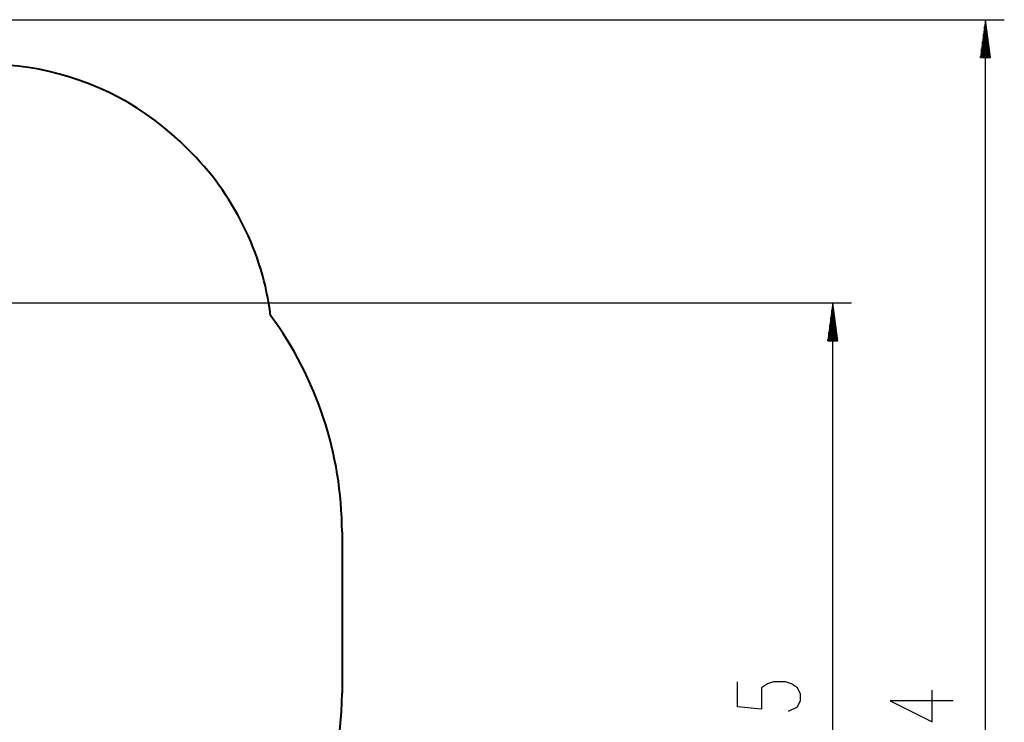
# Model space of a CAD drawing. Units: inches. Extents: x 39 to 177, y 49 to 230.
# Drawn here: x 113 to 165, y 107 to 145 of the extents above; entities that cross this region are included whole.
import ezdxf

# ---------------------------------------------------------------- set-up
doc = ezdxf.new("R2010")
doc.units = ezdxf.units.IN
doc.header["$MEASUREMENT"] = 0
doc.layers.add('Ebene 1', color=7, linetype='Continuous')

# ---------------------------------------------------------------- blocks, each defined once
blk = doc.blocks.new('block 2')
at = {"layer": 'Ebene 1', "color": 179, "lineweight": 25, "true_color": 0x1a171b}
for points in [[(95.342, 144.502), (165.09, 144.502)], [(164.09, 144.502), (163.827, 142.501)], [(164.09, 66.069), (164.09, 144.502)], [(164.353, 142.501), (164.09, 144.502)], [(164.09, 142.501), (164.09, 144.502)], [(164.09, 142.501), (164.09, 144.502)], [(164.039, 142.501), (164.039, 144.116)], [(164.141, 142.501), (164.141, 144.116)], [(163.988, 142.501), (163.988, 143.73)], [(164.192, 142.501), (164.192, 143.73)], [(163.887, 142.501), (163.887, 142.958)], [(163.937, 142.501), (163.937, 143.344)], [(164.242, 142.501), (164.242, 143.344)], [(164.293, 142.501), (164.293, 142.958)], [(163.827, 142.501), (164.353, 142.501)], [(163.836, 142.501), (163.836, 142.572)], [(163.836, 142.501), (163.836, 142.572)], [(164.344, 142.501), (164.344, 142.572)], [(164.344, 142.501), (164.344, 142.572)], [(89.341, 129.501), (157.006, 129.501)], [(156.006, 129.501), (155.743, 127.502)], [(156.006, 81.984), (156.006, 129.501)], [(156.269, 127.502), (156.006, 129.501)], [(156.006, 127.502), (156.006, 129.501)], [(156.006, 127.502), (156.006, 129.501)], [(155.955, 127.502), (155.955, 129.116)], [(156.057, 127.502), (156.057, 129.116)], [(155.854, 127.502), (155.854, 128.344)], [(155.904, 127.502), (155.904, 128.729)], [(156.108, 127.502), (156.108, 128.729)], [(156.158, 127.502), (156.158, 128.344)], [(155.803, 127.502), (155.803, 127.958)], [(156.21, 127.502), (156.21, 127.958)], [(155.743, 127.502), (156.269, 127.502)], [(155.752, 127.502), (155.752, 127.572)], [(155.752, 127.502), (155.752, 127.572)], [(156.26, 127.502), (156.26, 127.572)], [(156.26, 127.502), (156.26, 127.572)], [(153.668, 107.882), (154.147, 108.105), (154.306, 108.44), (154.306, 108.774), (154.147, 109.109), (153.828, 109.332), (153.509, 109.443), (152.872, 109.443), (152.553, 109.332), (152.234, 109.109), (152.234, 107.993), (150.959, 108.105), (150.959, 109.443)], [(162.39, 108.428), (159.043, 108.428), (161.274, 107.312), (161.274, 108.986)]]:
    blk.add_lwpolyline(points, dxfattribs=at)
at = {"layer": 'Ebene 1', "color": 179, "lineweight": 40, "true_color": 0x1a171b}
blk.add_lwpolyline([(130.027, 117.373), (130.027, 108.836)], dxfattribs=at)
for points in [[(121.869, 137.647), (117.503, 142.101), (110.795, 143.388), (105.091, 140.866)], [(126.248, 128.833), (125.821, 132.179), (124.277, 135.285), (121.869, 137.647)], [(130.027, 117.373), (130.013, 121.496), (128.69, 125.511), (126.248, 128.833)], [(111.096, 88.2), (121.694, 89.237), (129.906, 98.189), (130.027, 108.836)]]:
    blk.add_open_spline(points, degree=3, dxfattribs=at)

msp = doc.modelspace()

# ---------------------------------------------------------------- block references
at = {"layer": 'Ebene 1'}
msp.add_blockref('block 2', (0, 0), dxfattribs=at)

doc.saveas('drawing.dxf')
